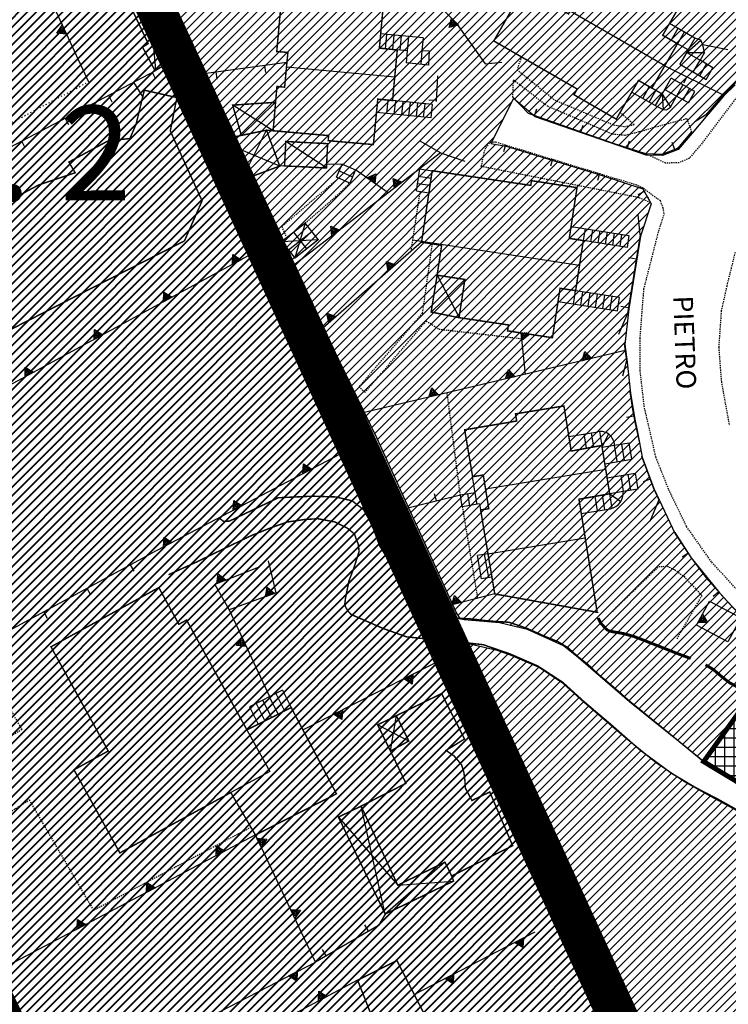
# Model space of a CAD drawing. Units: millimetres. Extents: x 1625 to 2273, y 1017 to 1623.
# Drawn here: x 1972 to 2044, y 1434 to 1534 of the extents above; entities that cross this region are included whole.
import ezdxf
from ezdxf.enums import TextEntityAlignment as Align

# ---------------------------------------------------------------- set-up
doc = ezdxf.new("R2010")
doc.units = ezdxf.units.MM
for name, pattern in [('DIVIDE', [1.25, 0.5, -0.25, 0, -0.25, 0, -0.25]), ('DOT', [0.25, 0, -0.25]), ('HIDDEN2', [0.1875, 0.125, -0.0625])]:
    doc.linetypes.add(name, pattern=pattern)
for name, color, linetype in [('--A-Servizio pubblico esistente', 141, 'Continuous'), ('A-DIVISIONE_unità abitative', 7, 'Continuous'), ('C_3b', 71, 'Continuous'), ('C_4b', 113, 'Continuous'), ('C_areaS2', 10, 'Continuous'), ('C_areaS4', 191, 'Continuous'), ('C_zona167', 23, 'Continuous'), ('C_zones', 7, 'Continuous'), ('CANCELLO', 7, 'Continuous'), ('CURVA_DIRETTRICE', 7, 'Continuous'), ('DIVIS_COLTU', 7, 'Continuous'), ('EDIFICI', 7, 'Continuous'), ('MARCIAPIEDI', 7, 'Continuous'), ('MURI_A_CALCE', 7, 'Continuous'), ('MURI_SOSTEGNO', 7, 'Continuous'), ('SCALE', 7, 'Continuous'), ('SENTIERI', 7, 'Continuous'), ('SERBATOI', 7, 'Continuous'), ('TETTOIE_CAPANNE', 7, 'Continuous'), ('TOPONOMAS', 7, 'Continuous')]:
    doc.layers.add(name, color=color, linetype=linetype)
doc.layers.add('C_zonaB4', color=141, linetype='Continuous', lineweight=40)
doc.styles.add('ARIAL', font='ARIAL', dxfattribs={"height": 0.2})
doc.styles.add('COPERTINA', font='arial.ttf')
pattern_1 = [(45, (-1768.62074, -4501.96476), (-0.449012806, 0.449012806), [])]
pattern_2 = [(0, (-1768.6207, -4501.9648), (0, 0.9525), []), (90, (-1768.6207, -4501.9648), (-0.9525, 1e-16), [])]

msp = doc.modelspace()

# ---------------------------------------------------------------- hatches: boundary and pattern name
at = {"layer": 'C_areaS2'}
h = msp.add_hatch(dxfattribs=at)
h.set_pattern_fill('NET', color=256, scale=0.3, style=0)
h.set_pattern_definition(pattern_2)
h.paths.add_polyline_path([(2064.339, 1516.589), (2066.559, 1513.569), (2068.699, 1511.519), (2071.159, 1510.529), (2074.509, 1510.749), (2076.818, 1512.857), (2077.619, 1515.549), (2078.809, 1517.489), (2080.654, 1517.021), (2080.799, 1518.379), (2080.949, 1519.939), (2081.279, 1521.489), (2081.722, 1524.252), (2080.179, 1524.909), (2076.839, 1525.994), (2069.484, 1526.763, 0.001351), (2069.344, 1526.757), (2061.79, 1525.276), (2056.383, 1522.601, 0.023401), (2054.415, 1521.187), (2050.532, 1517.384, 0.012354), (2049.741, 1516.378), (2048.718, 1514.999), (2051.729, 1514.149), (2053.989, 1513.799), (2055.729, 1514.149), (2057.889, 1515.189), (2061.099, 1517.119)], flags=17)
h.paths.add_polyline_path([(2088.619, 1514.149), (2089.177, 1513.892), (2091.605, 1519.941), (2085.104, 1522.814), (2081.722, 1524.252), (2081.279, 1521.489), (2080.949, 1519.939), (2080.799, 1518.379), (2080.654, 1517.021), (2082.599, 1516.529)], flags=17)
h.paths.add_polyline_path([(2089.177, 1513.892), (2088.619, 1514.149), (2082.599, 1516.529), (2078.809, 1517.489), (2077.619, 1515.549), (2076.839, 1512.929), (2076.819, 1512.859), (2074.509, 1510.749), (2071.159, 1510.529), (2068.699, 1511.519), (2066.559, 1513.569), (2064.339, 1516.589), (2061.099, 1517.119), (2057.889, 1515.189), (2055.729, 1514.149), (2053.989, 1513.799), (2051.729, 1514.149), (2048.718, 1514.999), (2047.631, 1513.532), (2047.433, 1513.202), (2046.89, 1512.15), (2077.999, 1498.389), (2078.67, 1498.179), (2079.399, 1498.849), (2079.618, 1497.882), (2082.402, 1497.012)])
h.paths.add_polyline_path([(2030.211, 1539.384), (2152.464, 1539.384), (2152.464, 1584.057), (2030.211, 1584.057)], flags=9)
at = {"layer": 'C_areaS4'}
h = msp.add_hatch(dxfattribs=at)
h.set_pattern_fill('NET', color=256, scale=0.3, style=0)
h.set_pattern_definition(pattern_2)
h.paths.add_polyline_path([(2062.729, 1455.279), (2065.685, 1463.104), (2065.6, 1464.367), (2064.59, 1465.13), (2064.589, 1465.129), (2058.019, 1466.589), (2056.179, 1467.379), (2055.549, 1466.469), (2049.27, 1469.687), (2049.246, 1469.607), (2041.139, 1458.269), (2048.649, 1453.749), (2058.929, 1448.309), (2059.474, 1448.359), (2060.614, 1448.774), (2061.449, 1450.679)])
at = {"layer": 'C_zona167', "linetype": 'Continuous', "ltscale": 20}
h = msp.add_hatch(dxfattribs=at)
h.set_pattern_fill('ANSI31', color=256, scale=0.2, style=0)
h.set_pattern_definition(pattern_1)
h.paths.add_polyline_path([(1973.945, 1561.675), (1986.206, 1564.047), (1988.616, 1564.347), (1993.916, 1564.877), (1997.006, 1565.177), (2000.296, 1565.797), (2003.186, 1567.567), (2012.556, 1568.947), (2017.106, 1569.467), (2021.926, 1570.072), (2027.826, 1570.697), (2029.241, 1570.662), (2032.146, 1570.497), (2036.656, 1570.452), (2040.726, 1569.717), (2047.981, 1567.837), (2054.626, 1565.177), (2056.406, 1564.387), (2059.816, 1562.512), (2062.166, 1561.107), (2066.856, 1557.727), (2069.466, 1555.277), (2073.686, 1550.882), (2074.936, 1549.447), (2076.321, 1547.542), (2077.67, 1544.921), (2077.826, 1543.087), (2077.081, 1541.482), (2076.496, 1540.357), (2075.266, 1538.997), (2073.756, 1538.517), (2071.196, 1538.227), (2068.236, 1537.857), (2066.376, 1537.517), (2064.736, 1537.397), (2062.896, 1537.017), (2061.756, 1536.877), (2060.236, 1536.467), (2056.916, 1535.407), (2054.596, 1534.478), (2052.366, 1533.117), (2048.466, 1530.517), (2046.146, 1528.717), (2044.336, 1526.987), (2043.166, 1525.867), (2041.396, 1523.787), (2039.966, 1522.107), (2038.546, 1520.427), (2036.956, 1519.817), (2035.306, 1519.877), (2024.006, 1523.747), (2021.806, 1525.627), (2019.506, 1521.057), (2021.056, 1520.777), (2025.846, 1519.327), (2030.626, 1517.867), (2034.946, 1516.447), (2035.806, 1514.907), (2034.736, 1511.647), (2033.536, 1504.247), (2033.126, 1500.617), (2033.356, 1498.847), (2033.706, 1495.697), (2034.096, 1493.227), (2034.441, 1491.572), (2034.886, 1489.177), (2036.076, 1485.997), (2038.256, 1481.407), (2039.876, 1478.957), (2042.736, 1475.407), (2044.626, 1473.372), (2045.656, 1472.287), (2046.216, 1471.827), (2047.836, 1470.497), (2049.246, 1469.607), (2041.139, 1458.269), (2039.097, 1459.944), (2036.916, 1461.657), (2033.596, 1464.347), (2028.416, 1468.807), (2026.896, 1470.027), (2023.226, 1471.687), (2020.376, 1472.367), (2016.786, 1472.677), (2016.428, 1472.741), (2015.998, 1473.458), (2007.918, 1491.14), (2003.415, 1500.402), (1999.255, 1509.196), (1996.004, 1515.982), (1994.617, 1518.802), (1992.896, 1522.386), (1990.063, 1528.249), (1985.808, 1536.995), (1980.878, 1547.529), (1977.776, 1553.913)])
h = msp.add_hatch(dxfattribs=at)
h.set_pattern_fill('ANSI31', color=256, scale=0.2, style=0)
h.set_pattern_definition(pattern_1)
h.paths.add_polyline_path([(2056.206, 1422.627), (2058.046, 1431.727), (2059.876, 1440.337), (2058.096, 1443.097), (2050.941, 1448.892), (2048.196, 1450.817), (2045.216, 1452.897), (2041.561, 1454.897), (2039.181, 1456.222), (2036.351, 1458.127), (2033.261, 1460.617), (2029.006, 1464.267), (2026.856, 1466.217), (2024.346, 1467.857), (2021.516, 1469.087), (2020.161, 1469.552), (2017.516, 1470.167), (2016.226, 1470.317), (2016.295, 1470.127), (2017.196, 1468.156), (2024.621, 1453.397), (2036.968, 1424.9), (2046.004, 1405.131), (2051.853, 1406.87), (2053.502, 1410.053)])
at = {"layer": 'C_zonaB4', "linetype": 'Continuous', "ltscale": 20}
h = msp.add_hatch(dxfattribs=at)
h.set_pattern_fill('ANSI31', color=256, scale=0.2, style=0)
h.set_pattern_definition(pattern_1)
h.paths.add_polyline_path([(1887.827, 1588.405), (1896.741, 1589.979), (1906.7, 1591.739), (1915.845, 1593.202), (1926.379, 1594.177), (1943.549, 1596.123), (1951.197, 1600.173), (1954.426, 1603.554), (1961.405, 1589.083), (1968.515, 1572.885), (1970.931, 1568.776), (1972.081, 1565.85), (1973.283, 1562.715), (1976.21, 1556.549), (1985.411, 1536.995), (1988.495, 1530.255), (1997.403, 1509.926), (2007.022, 1490.279), (2016.551, 1468.08), (2028.637, 1442.962), (2034.858, 1428.749), (2045.583, 1404.843), (2033.711, 1399.772), (1995.236, 1380.717), (1982.226, 1407.627), (1974.272, 1424.351), (1966.706, 1439.377), (1955.433, 1463.251), (1952.426, 1469.457), (1944.506, 1482.227), (1921.371, 1522.068), (1909.616, 1542.177), (1907.076, 1546.947), (1902.966, 1557.207), (1900.381, 1564.262), (1898.856, 1567.467), (1887.917, 1582.891)])

# ---------------------------------------------------------------- linework, layer by layer
at = {"layer": '--A-Servizio pubblico esistente', "const_width": 0.5}
msp.add_lwpolyline([(2049.189, 1469.729), (2049.729, 1471.209), (2056.179, 1467.379), (2058.019, 1466.589), (2064.589, 1465.129), (2064.59, 1465.13), (2065.6, 1464.367), (2065.685, 1463.104), (2062.729, 1455.279), (2061.449, 1450.679), (2060.614, 1448.774), (2059.474, 1448.359), (2058.929, 1448.309), (2048.649, 1453.749), (2041.139, 1458.269), (2049.246, 1469.607), (2049.729, 1471.209)], close=True, dxfattribs=at)
at = {"layer": 'A-DIVISIONE_unità abitative'}
for p, q in [((2037.199, 1528.949), (2027.576, 1534.498)), ((2009.74, 1527.777), (1998.74, 1528.809)), ((2028.519, 1508.644), (2011.546, 1511.215)), ((2031.189, 1487.924), (2018.977, 1485.924)), ((2019.219, 1479.389), (2029.104, 1480.981))]:
    msp.add_line(p, q, dxfattribs=at)
at = {"layer": 'A-DIVISIONE_unità abitative', "linetype": 'Continuous'}
msp.add_lwpolyline([(1994.719, 1461.489), (1997.049, 1457.269), (1993.079, 1455.129)], dxfattribs=at)
at = {"layer": 'C_3b'}
for points in [[(2049.246, 1469.607), (2041.139, 1458.269), (2041.139, 1458.269), (2041.139, 1458.269), (2041.139, 1458.269), (2041.139, 1458.269), (2041.139, 1458.269), (2039.097, 1459.944), (2039.097, 1459.944), (2039.097, 1459.944), (2039.097, 1459.944), (2039.097, 1459.944), (2039.097, 1459.944), (2039.097, 1459.944), (2039.097, 1459.944), (2036.916, 1461.657), (2033.596, 1464.347), (2028.416, 1468.807), (2026.896, 1470.027), (2023.226, 1471.687), (2020.376, 1472.367), (2016.786, 1472.677), (2016.428, 1472.741), (2015.998, 1473.458), (2007.918, 1491.14), (2003.415, 1500.402), (1999.255, 1509.196), (1996.004, 1515.982), (1994.617, 1518.802), (1992.896, 1522.386), (1990.063, 1528.249), (1985.808, 1536.995)], [(2044.336, 1526.987), (2043.166, 1525.867), (2041.396, 1523.787), (2039.966, 1522.107), (2038.546, 1520.427), (2036.956, 1519.817), (2035.306, 1519.877), (2024.006, 1523.747), (2021.806, 1525.627), (2019.506, 1521.057), (2021.056, 1520.777), (2025.846, 1519.327), (2030.626, 1517.867), (2034.946, 1516.447), (2035.806, 1514.907), (2034.736, 1511.647), (2033.536, 1504.247), (2033.126, 1500.617), (2033.356, 1498.847), (2033.706, 1495.697), (2034.096, 1493.227), (2034.441, 1491.572), (2034.886, 1489.177), (2036.076, 1485.997), (2038.256, 1481.407), (2039.876, 1478.957), (2042.736, 1475.407), (2044.626, 1473.372)]]:
    msp.add_lwpolyline(points, dxfattribs=at)
msp.add_lwpolyline([(2016.226, 1470.317), (2016.526, 1469.487), (2024.621, 1453.397), (2045.586, 1405.007), (2051.853, 1406.87), (2053.502, 1410.053), (2056.206, 1422.627), (2058.046, 1431.727), (2059.876, 1440.337), (2058.096, 1443.097), (2050.941, 1448.892), (2048.196, 1450.817), (2045.216, 1452.897), (2041.561, 1454.897), (2039.181, 1456.222), (2036.351, 1458.127), (2033.261, 1460.617), (2029.006, 1464.267), (2026.856, 1466.217), (2024.346, 1467.857), (2021.516, 1469.087), (2020.161, 1469.552), (2017.516, 1470.167), (2016.226, 1470.317)], close=True, dxfattribs=at)
at = {"layer": 'C_4b'}
msp.add_lwpolyline([(1970.931, 1568.776), (1972.081, 1565.85), (1973.283, 1562.715), (1973.283, 1562.715), (1976.21, 1556.549), (1985.411, 1536.995), (1988.495, 1530.255), (1997.403, 1509.926), (2007.022, 1490.279), (2016.551, 1468.08), (2028.637, 1442.962), (2034.858, 1428.749), (2044.496, 1404.707), (2033.711, 1399.772), (1995.236, 1380.717), (1982.226, 1407.627), (1974.272, 1424.351), (1966.706, 1439.377)], dxfattribs=at)
at = {"layer": 'C_zona167', "ltscale": 20, "const_width": 2, "flags": 128}
msp.add_lwpolyline([(2263.499, 1553.025), (2233.77, 1544.757), (2229.318, 1521.394), (2159.596, 1510.267), (2141.666, 1445.177), (2143.926, 1434.917), (2065.676, 1412.307), (2046.262, 1404.567), (2007.36, 1489.676), (1955.096, 1602.695), (1957.422, 1605.698)], dxfattribs=at)
at = {"layer": 'C_zonaB4', "ltscale": 20, "const_width": 3, "flags": 128}
msp.add_lwpolyline([(2018.201, 1621.951), (2017.493, 1620.119), (2014.248, 1616.724), (2012.587, 1615.442), (1965.503, 1615.655), (1956.359, 1612.794), (1953.72, 1602.925), (2044.439, 1404.829), (2045.529, 1405.129), (1995.179, 1380.839), (1974.519, 1423.869), (1952.369, 1469.579), (1906.949, 1546.929), (1898.799, 1567.589), (1888.219, 1583.109), (1888.219, 1583.109), (1879.844, 1587.179), (1873.579, 1590.209), (1850.109, 1612.119), (1839.356, 1621.951)], dxfattribs=at)
at = {"layer": 'C_zonaB4', "linetype": 'Continuous', "ltscale": 20}
msp.add_lwpolyline([(1970.931, 1568.776), (1972.081, 1565.85), (1973.283, 1562.715), (1973.283, 1562.715), (1976.21, 1556.549), (1985.411, 1536.995), (1988.495, 1530.255), (1997.403, 1509.926), (2007.022, 1490.279), (2016.551, 1468.08), (2028.637, 1442.962), (2034.858, 1428.749), (2045.583, 1404.843), (2033.711, 1399.772), (1995.236, 1380.717), (1982.226, 1407.627), (1974.272, 1424.351), (1966.706, 1439.377)], dxfattribs=at)
at = {"layer": 'CANCELLO', "color": 250, "linetype": 'Continuous'}
for p, q in [((2018.949, 1529.139), (2020.629, 1529.299)), ((2041.339, 1523.909), (2040.259, 1523.229)), ((2014.409, 1520.099), (2012.309, 1521.269)), ((2014.409, 1520.099), (2016.859, 1519.249)), ((2034.679, 1511.769), (2034.489, 1513.849)), ((2033.389, 1503.779), (2032.469, 1501.639)), ((2033.299, 1498.969), (2032.899, 1497.429)), ((2036.589, 1484.849), (2035.679, 1482.659))]:
    msp.add_line(p, q, dxfattribs=at)
at = {"layer": 'CURVA_DIRETTRICE', "linetype": 'Continuous', "const_width": 0.3}
for points in [[(2030.329, 1473.379), (2030.319, 1473.439)], [(2031.449, 1471.559), (2031.199, 1471.769), (2030.679, 1472.339), (2030.439, 1472.819), (2030.429, 1472.869)], [(2031.449, 1471.559), (2031.919, 1471.459), (2032.969, 1471.279), (2033.989, 1470.999), (2034.969, 1470.629), (2038.749, 1469.139), (2039.829, 1468.749)], [(2041.329, 1468.099), (2042.139, 1467.619), (2042.929, 1466.939), (2043.759, 1466.289), (2044.659, 1465.799), (2045.689, 1465.549), (2046.669, 1465.179), (2047.669, 1464.869), (2048.679, 1464.749), (2049.749, 1464.639), (2051.039, 1464.479), (2052.099, 1464.299), (2053.099, 1464.179), (2053.109, 1464.179)], [(2027.779, 1447.119), (2027.009, 1446.149), (2026.329, 1444.229), (2026.299, 1443.189), (2026.609, 1442.219), (2027.089, 1441.319), (2027.549, 1440.389), (2028.359, 1439.749), (2029.089, 1439.019), (2029.789, 1438.189), (2030.639, 1437.119), (2031.189, 1436.339)], [(2031.349, 1436.089), (2031.789, 1435.319), (2032.289, 1434.349), (2032.739, 1433.389), (2033.109, 1432.389), (2033.409, 1431.409), (2033.759, 1430.379), (2034.059, 1429.399), (2034.429, 1428.399), (2034.759, 1427.409), (2036.109, 1423.709), (2036.509, 1422.689), (2036.919, 1421.709), (2037.349, 1420.769), (2037.849, 1419.819), (2038.379, 1418.949), (2038.979, 1417.889), (2039.549, 1417.029), (2040.169, 1416.199), (2040.469, 1415.949)]]:
    msp.add_lwpolyline(points, dxfattribs=at)
at = {"layer": 'DIVIS_COLTU', "linetype": 'DOT'}
msp.add_lwpolyline([(1960.569, 1518.209), (1960.979, 1517.959), (1978.599, 1527.299)], dxfattribs=at)
at = {"layer": 'EDIFICI', "linetype": 'Continuous', "const_width": 0.15}
for points in [[(2019.809, 1531.459), (2022.879, 1536.809), (2027.409, 1534.209), (2028.349, 1535.839), (2027.519, 1536.319), (2029.879, 1540.389), (2034.539, 1537.689), (2034.969, 1538.429), (2039.239, 1535.939), (2036.979, 1532.039), (2038.479, 1531.179), (2035.879, 1526.669), (2034.519, 1527.449), (2032.259, 1523.519), (2027.959, 1525.999), (2028.289, 1526.579), (2019.809, 1531.459)], [(2007.569, 1520.939), (2002.979, 1521.329), (2003.019, 1521.849), (1997.379, 1522.339), (1997.769, 1526.839), (1998.549, 1526.769), (1998.879, 1530.289), (1997.749, 1530.389), (1998.169, 1535.089), (2003.559, 1534.609), (2003.659, 1535.679), (2008.589, 1535.229), (2008.179, 1530.729), (2009.999, 1530.549), (2009.519, 1525.409), (2008.019, 1525.549), (2007.569, 1520.939)], [(1958.589, 1507.479), (1960.839, 1510.919), (1963.999, 1512.479), (1965.289, 1512.209), (1967.429, 1513.539), (1973.549, 1516.839), (1977.259, 1518.069), (1976.619, 1519.159), (1980.619, 1521.319), (1982.819, 1521.549), (1983.449, 1522.999), (1984.289, 1526.459), (1987.599, 1525.709), (1986.929, 1522.319), (1990.159, 1515.219), (1988.369, 1511.159), (1967.629, 1500.589), (1966.619, 1503.189), (1963.379, 1501.869), (1960.049, 1502.639), (1958.589, 1507.479)], [(2016.279, 1503.359), (2016.869, 1507.239), (2014.049, 1507.669), (2014.509, 1510.709), (2012.469, 1511.019), (2013.549, 1518.279), (2023.569, 1516.789), (2023.639, 1517.269), (2028.269, 1516.559), (2027.479, 1511.409), (2028.909, 1511.189), (2028.129, 1506.099), (2026.549, 1506.339), (2025.769, 1501.319), (2021.209, 1502.019), (2021.299, 1502.619), (2016.279, 1503.359)], [(2016.849, 1491.969), (2022.139, 1492.859), (2022.019, 1493.589), (2026.939, 1494.389), (2027.679, 1489.809), (2030.789, 1490.379), (2031.589, 1485.469), (2028.469, 1484.919), (2030.319, 1473.439), (2019.909, 1475.299), (2018.469, 1483.829), (2019.299, 1483.959), (2018.739, 1487.379), (2017.659, 1487.199), (2016.849, 1491.969)], [(1993.079, 1455.129), (1995.579, 1450.819), (2003.819, 1454.999), (1999.219, 1463.759), (1994.719, 1461.489), (1988.579, 1472.649), (1987.799, 1472.219), (1985.759, 1475.949), (1974.799, 1469.929), (1980.619, 1459.349), (1977.139, 1457.439), (1981.799, 1448.999), (1993.079, 1455.129)], [(2006.319, 1453.749), (2010.879, 1456.059), (2009.309, 1459.349), (2011.169, 1460.359), (2009.909, 1462.939), (2014.499, 1465.179), (2016.839, 1460.569), (2014.959, 1459.409), (2015.769, 1458.849), (2016.539, 1457.949), (2016.769, 1457.179), (2016.879, 1456.289), (2016.919, 1455.589), (2017.589, 1454.319), (2019.399, 1455.189), (2021.729, 1449.729), (2015.529, 1446.659), (2014.849, 1448.059), (2010.049, 1445.719), (2006.319, 1453.749)], [(2007.899, 1431.149), (2005.969, 1436.069), (2009.959, 1438.069), (2014.109, 1429.949), (2009.729, 1427.529), (2011.989, 1423.069), (2013.819, 1423.999), (2016.619, 1418.469), (1999.629, 1409.879), (1994.549, 1419.939), (1996.499, 1420.929), (1994.709, 1424.459), (2007.899, 1431.149)]]:
    msp.add_lwpolyline(points, close=True, dxfattribs=at)
at = {"layer": 'MARCIAPIEDI', "linetype": 'HIDDEN2'}
for p, q in [((2012.299, 1516.189), (2011.399, 1510.249)), ((2016.409, 1485.339), (2015.069, 1495.729)), ((2016.609, 1484.139), (2018.159, 1474.839))]:
    msp.add_line(p, q, dxfattribs=at)
for points in [[(2076.839, 1538.869), (2076.289, 1538.299), (2075.039, 1537.489), (2073.289, 1537.069), (2070.859, 1536.749), (2067.969, 1536.589), (2065.319, 1536.209), (2060.909, 1535.269), (2058.289, 1534.379), (2055.569, 1533.349), (2052.579, 1531.619), (2050.519, 1530.439), (2048.989, 1529.279), (2046.479, 1527.419), (2044.499, 1525.719), (2042.859, 1523.579), (2040.989, 1521.089), (2039.689, 1519.549), (2038.639, 1519.089), (2037.269, 1519.049), (2035.249, 1519.999)], [(2022.629, 1529.839), (2022.169, 1528.549), (2025.999, 1525.459), (2031.989, 1522.929), (2033.079, 1522.759), (2034.089, 1522.969), (2032.649, 1524.199)], [(2021.749, 1525.749), (2021.809, 1527.519), (2025.259, 1524.859), (2031.869, 1522.019), (2033.169, 1521.899), (2034.599, 1522.249), (2036.019, 1522.669), (2039.429, 1523.589), (2039.909, 1522.229)], [(2018.909, 1520.459), (2019.449, 1521.179), (2019.999, 1521.209), (2034.259, 1516.869), (2034.889, 1516.569), (2035.749, 1515.029)], [(2035.749, 1515.029), (2034.539, 1515.549), (2018.539, 1518.709), (2018.909, 1520.459)], [(2004.059, 1517.529), (1998.259, 1512.599), (1998.739, 1511.479)], [(2000.629, 1512.959), (2003.739, 1515.639), (2005.179, 1517.029)], [(2056.179, 1467.379), (2053.629, 1468.729), (2049.729, 1471.209), (2045.859, 1474.279), (2041.939, 1478.549), (2039.409, 1482.139), (2037.579, 1485.929), (2036.279, 1489.219), (2035.109, 1494.319), (2034.689, 1497.979), (2034.679, 1501.239), (2035.069, 1506.259), (2036.519, 1511.939), (2037.119, 1513.909), (2037.039, 1514.479), (2036.749, 1515.209), (2034.889, 1516.569)], [(2013.539, 1510.859), (2012.539, 1503.799), (2006.109, 1496.339), (2006.699, 1495.759), (2012.949, 1503.029), (2014.249, 1502.189), (2022.669, 1501.229)], [(2044.329, 1509.979), (2043.489, 1506.569), (2042.929, 1504.039), (2042.669, 1500.339), (2042.939, 1496.849), (2043.749, 1492.409)], [(2031.719, 1473.389), (2036.569, 1478.079), (2037.439, 1478.119), (2038.219, 1477.749), (2039.159, 1477.069), (2040.949, 1475.139), (2038.389, 1470.719)], [(1955.669, 1460.239), (1961.589, 1463.639), (1961.299, 1464.409), (1967.159, 1467.729), (1967.769, 1466.609), (1968.649, 1467.089), (1971.839, 1461.519), (1969.449, 1460.049), (1970.509, 1458.039), (1966.269, 1455.709)], [(1968.339, 1451.749), (1972.589, 1454.379), (1979.109, 1443.179), (1995.129, 1451.619)]]:
    msp.add_lwpolyline(points, dxfattribs=at)
at = {"layer": 'MURI_A_CALCE', "linetype": 'Continuous'}
for p, q in [((1991.789, 1521.369), (1988.179, 1530.139)), ((1989.069, 1527.979), (1998.789, 1529.289)), ((1996.499, 1528.979), (1996.599, 1528.239)), ((2037.199, 1528.949), (2043.109, 1525.989)), ((1934.179, 1501.529), (1985.379, 1528.439)), ((1985.079, 1528.279), (1985.429, 1527.619)), ((1988.939, 1528.309), (1989.629, 1528.589)), ((1991.549, 1528.309), (1991.649, 1527.569)), ((2014.079, 1527.909), (2013.939, 1525.299)), ((2039.439, 1527.829), (2039.099, 1527.159)), ((1980.649, 1525.959), (1980.999, 1525.289)), ((2013.949, 1525.409), (2013.199, 1525.449)), ((1990.839, 1523.679), (1991.529, 1523.969)), ((2023.949, 1523.869), (2024.199, 1524.579)), ((1976.229, 1523.629), (1976.579, 1522.969)), ((2028.659, 1522.199), (2028.909, 1522.909)), ((1971.799, 1521.299), (1972.149, 1520.639)), ((2033.389, 1520.589), (2033.619, 1521.299)), ((2038.209, 1520.439), (2037.939, 1521.139)), ((2020.999, 1520.899), (2020.789, 1520.189)), ((2025.789, 1519.449), (2025.569, 1518.729)), ((2030.569, 1517.989), (2030.349, 1517.279)), ((2035.109, 1516.179), (2034.449, 1515.819)), ((2034.679, 1511.769), (2033.389, 1503.779)), ((2034.279, 1509.299), (2033.539, 1509.419)), ((2033.479, 1504.369), (2032.739, 1504.489)), ((2033.069, 1500.739), (2033.299, 1498.969)), ((2034.039, 1493.349), (2033.299, 1493.209)), ((2035.689, 1486.949), (2034.989, 1486.679)), ((2016.409, 1485.339), (2009.969, 1483.749)), ((2013.979, 1484.739), (2013.799, 1485.469)), ((1954.279, 1462.779), (1984.899, 1479.369)), ((2039.579, 1479.439), (2038.949, 1479.029)), ((1982.859, 1478.259), (1983.209, 1477.599)), ((1978.459, 1475.879), (1978.819, 1475.219)), ((2042.679, 1475.529), (2042.119, 1475.029)), ((1974.059, 1473.499), (1974.419, 1472.839)), ((2007.089, 1441.049), (2006.709, 1441.699)), ((2002.759, 1438.539), (2002.389, 1439.189))]:
    msp.add_line(p, q, dxfattribs=at)
for points in [[(2046.089, 1528.839), (2043.109, 1525.989), (2041.339, 1523.909)], [(2039.909, 1522.229), (2038.489, 1520.549), (2036.899, 1519.939), (2035.249, 1519.999), (2031.859, 1521.069), (2023.329, 1524.089), (2021.749, 1525.749)], [(2033.649, 1495.819), (2033.939, 1493.839), (2034.179, 1492.619), (2034.589, 1490.769)], [(2034.829, 1489.299), (2035.519, 1487.389), (2036.019, 1486.119), (2036.589, 1484.849)], [(2038.199, 1481.529), (2039.819, 1479.079), (2041.359, 1476.979), (2043.539, 1474.579), (2045.599, 1472.409), (2047.779, 1470.619), (2049.189, 1469.729), (2055.549, 1466.469), (2054.499, 1464.349)], [(2008.769, 1442.789), (2008.099, 1441.639), (2001.689, 1437.919)]]:
    msp.add_lwpolyline(points, dxfattribs=at)
at = {"layer": 'MURI_SOSTEGNO', "linetype": 'Continuous'}
for p, q in [((2043.599, 1530.549), (2041.069, 1531.059)), ((1983.199, 1527.289), (1984.119, 1525.739)), ((2014.409, 1520.099), (1998.599, 1508.019)), ((2004.399, 1518.959), (2002.819, 1518.909)), ((1998.539, 1518.769), (1998.049, 1518.749)), ((2009.069, 1516.029), (2005.759, 1518.359)), ((2012.469, 1511.019), (2001.649, 1501.619)), ((2023.029, 1497.599), (2022.609, 1501.809)), ((2033.169, 1500.009), (2005.529, 1493.469)), ((1995.579, 1450.819), (1968.219, 1436.389)), ((2011.719, 1434.619), (2024.029, 1440.999)), ((2005.969, 1436.069), (1986.639, 1425.819))]:
    msp.add_line(p, q, dxfattribs=at)
for points in [[(1977.619, 1547.459), (1970.959, 1543.909), (1978.599, 1527.299)], [(2007.429, 1541.959), (2015.929, 1533.379), (2018.949, 1529.139)], [(1994.169, 1517.309), (2006.779, 1490.849), (1984.899, 1479.369)], [(1997.219, 1510.909), (1944.279, 1482.259), (1952.399, 1467.229)], [(2023.069, 1501.849), (2023.489, 1501.669), (2022.679, 1501.079), (2022.609, 1501.809)], [(2022.879, 1501.839), (2023.289, 1501.649), (2022.769, 1501.259), (2022.709, 1501.819)], [(2005.489, 1493.639), (2005.719, 1494.399), (2006.409, 1493.679), (2005.529, 1493.469)], [(2019.909, 1475.299), (2014.389, 1473.879), (2006.779, 1490.849)], [(1995.849, 1477.999), (1991.439, 1476.269), (1992.919, 1473.679)], [(1996.859, 1478.659), (1997.669, 1475.409), (1992.919, 1473.679), (1997.019, 1464.879)], [(2041.729, 1474.559), (2044.909, 1472.869), (2043.609, 1470.429), (2040.429, 1472.119), (2041.729, 1474.559)], [(2000.409, 1461.499), (2016.469, 1469.609), (2027.779, 1447.119)], [(1974.519, 1423.869), (2001.689, 1437.919), (1995.579, 1450.819)]]:
    msp.add_lwpolyline(points, dxfattribs=at)
for points in [[(1975.949, 1533.049), (1976.369, 1532.139), (1975.379, 1532.239)], [(2015.519, 1533.789), (2016.229, 1533.079), (2015.259, 1532.829)], [(2015.569, 1533.599), (2016.039, 1533.129), (2015.409, 1532.969)], [(2015.629, 1533.399), (2015.839, 1533.189), (2015.549, 1533.109)], [(1975.939, 1532.849), (1976.209, 1532.249), (1975.559, 1532.319)], [(1975.919, 1532.649), (1976.039, 1532.379), (1975.749, 1532.399)], [(2007.719, 1516.979), (2006.909, 1517.549), (2007.809, 1517.969)], [(2007.639, 1517.159), (2007.099, 1517.539), (2007.689, 1517.809)], [(2007.549, 1517.339), (2007.309, 1517.519), (2007.579, 1517.639)], [(2010.509, 1517.119), (2009.709, 1516.509), (2009.589, 1517.499)], [(2010.309, 1517.089), (2009.789, 1516.689), (2009.709, 1517.339)], [(2010.109, 1517.059), (2009.869, 1516.879), (2009.829, 1517.179)], [(1995.679, 1514.149), (1996.109, 1513.249), (1995.109, 1513.329)], [(1995.659, 1513.949), (1995.939, 1513.359), (1995.299, 1513.419)], [(1995.649, 1513.749), (1995.769, 1513.479), (1995.479, 1513.499)], [(2004.149, 1512.259), (2003.349, 1511.649), (2003.229, 1512.639)], [(2003.949, 1512.239), (2003.429, 1511.839), (2003.349, 1512.479)], [(2003.749, 1512.209), (2003.509, 1512.019), (2003.469, 1512.319)], [(1994.139, 1509.239), (1993.259, 1508.769), (1993.289, 1509.759)], [(1993.939, 1509.249), (1993.359, 1508.939), (1993.389, 1509.589)], [(1993.739, 1509.249), (1993.479, 1509.109), (1993.479, 1509.409)], [(2009.829, 1508.719), (2009.069, 1508.069), (2008.889, 1509.049)], [(2009.629, 1508.689), (2009.139, 1508.259), (2009.019, 1508.889)], [(2009.429, 1508.649), (2009.209, 1508.449), (2009.149, 1508.739)], [(1999.119, 1506.929), (1999.549, 1506.029), (1998.559, 1506.109)], [(1987.109, 1505.439), (1986.229, 1504.959), (1986.259, 1505.949)], [(1999.099, 1506.729), (1999.379, 1506.139), (1998.739, 1506.189)], [(1999.089, 1506.529), (1999.219, 1506.259), (1998.919, 1506.279)], [(1986.909, 1505.439), (1986.329, 1505.129), (1986.349, 1505.779)], [(1986.699, 1505.449), (1986.439, 1505.299), (1986.449, 1505.599)], [(2003.789, 1503.479), (2003.029, 1502.819), (2002.849, 1503.799)], [(2003.589, 1503.439), (2003.099, 1503.009), (2002.979, 1503.649)], [(2003.389, 1503.399), (2003.169, 1503.199), (2003.109, 1503.499)], [(1980.069, 1501.629), (1979.189, 1501.149), (1979.219, 1502.149)], [(1979.869, 1501.639), (1979.289, 1501.319), (1979.319, 1501.969)], [(1979.669, 1501.639), (1979.399, 1501.499), (1979.409, 1501.799)], [(2022.849, 1501.449), (2022.819, 1501.749), (2023.089, 1501.629)], [(2029.759, 1499.199), (2028.789, 1498.969), (2029.079, 1499.929)], [(2002.559, 1499.709), (2002.989, 1498.799), (2001.999, 1498.889)], [(2002.539, 1499.509), (2002.829, 1498.909), (2002.179, 1498.969)], [(2002.529, 1499.299), (2002.659, 1499.029), (2002.359, 1499.059)], [(2029.579, 1499.259), (2028.929, 1499.109), (2029.129, 1499.729)], [(2029.379, 1499.319), (2029.089, 1499.249), (2029.169, 1499.539)], [(1973.029, 1497.819), (1972.159, 1497.349), (1972.189, 1498.339)], [(1972.839, 1497.829), (1972.259, 1497.509), (1972.279, 1498.159)], [(1972.629, 1497.829), (1972.369, 1497.689), (1972.379, 1497.989)], [(2021.979, 1497.359), (2021.009, 1497.129), (2021.289, 1498.079)], [(2021.789, 1497.419), (2021.149, 1497.269), (2021.339, 1497.889)], [(2021.589, 1497.479), (2021.299, 1497.409), (2021.389, 1497.689)], [(2014.189, 1495.519), (2013.219, 1495.289), (2013.509, 1496.239)], [(2014.009, 1495.579), (2013.359, 1495.429), (2013.559, 1496.049)], [(2013.809, 1495.629), (2013.519, 1495.559), (2013.599, 1495.849)], [(2006.219, 1493.739), (2005.579, 1493.579), (2005.769, 1494.209)], [(2006.019, 1493.789), (2005.729, 1493.719), (2005.819, 1494.009)], [(2005.999, 1492.479), (2006.429, 1491.579), (2005.439, 1491.659)], [(2005.979, 1492.289), (2006.269, 1491.689), (2005.619, 1491.749)], [(2005.969, 1492.079), (2006.099, 1491.809), (2005.799, 1491.839)], [(2001.299, 1487.969), (2000.409, 1487.509), (2000.459, 1488.499)], [(2001.099, 1487.979), (2000.519, 1487.679), (2000.549, 1488.329)], [(2000.899, 1487.989), (2000.629, 1487.849), (2000.639, 1488.149)], [(2008.739, 1486.469), (2008.329, 1487.379), (2009.319, 1487.279)], [(2008.759, 1486.669), (2008.489, 1487.269), (2009.139, 1487.199)], [(2008.779, 1486.869), (2008.659, 1487.149), (2008.959, 1487.119)], [(1994.219, 1484.259), (1993.329, 1483.789), (1993.369, 1484.789)], [(1994.019, 1484.269), (1993.429, 1483.959), (1993.469, 1484.609)], [(1993.809, 1484.269), (1993.549, 1484.129), (1993.559, 1484.429)], [(1987.129, 1480.539), (1986.249, 1480.079), (1986.289, 1481.069)], [(1986.929, 1480.549), (1986.349, 1480.239), (1986.379, 1480.889)], [(1986.729, 1480.559), (1986.459, 1480.419), (1986.469, 1480.719)], [(2012.019, 1479.169), (2011.609, 1480.079), (2012.599, 1479.979)], [(2012.039, 1479.369), (2011.769, 1479.969), (2012.409, 1479.899)], [(2012.059, 1479.569), (2011.929, 1479.849), (2012.229, 1479.819)], [(1992.589, 1476.719), (1991.659, 1476.359), (1991.809, 1477.339)], [(1992.399, 1476.749), (1991.779, 1476.509), (1991.889, 1477.149)], [(1992.189, 1476.779), (1991.909, 1476.669), (1991.959, 1476.969)], [(1997.529, 1475.359), (1996.589, 1475.019), (1996.759, 1475.999)], [(1997.329, 1475.389), (1996.709, 1475.169), (1996.829, 1475.809)], [(1997.129, 1475.429), (1996.849, 1475.319), (1996.899, 1475.619)], [(2016.519, 1474.429), (2015.549, 1474.179), (2015.819, 1475.139)], [(2016.329, 1474.479), (2015.689, 1474.319), (2015.869, 1474.939)], [(2016.129, 1474.529), (2015.839, 1474.459), (2015.919, 1474.749)], [(2040.549, 1472.349), (2041.019, 1473.239), (2041.549, 1472.389)], [(2040.719, 1472.459), (2041.029, 1473.039), (2041.369, 1472.489)], [(2040.899, 1472.569), (2041.039, 1472.829), (2041.199, 1472.579)], [(1994.229, 1470.869), (1994.649, 1469.969), (1993.659, 1470.059)], [(1994.209, 1470.679), (1994.489, 1470.079), (1993.839, 1470.139)], [(1994.189, 1470.469), (1994.319, 1470.199), (1994.019, 1470.229)], [(2017.149, 1468.259), (2017.599, 1467.369), (2016.599, 1467.429)], [(2017.129, 1468.069), (2017.429, 1467.479), (2016.779, 1467.519)], [(2010.679, 1466.679), (2011.569, 1467.129), (2011.509, 1466.139)], [(2010.869, 1466.669), (2011.459, 1466.969), (2011.419, 1466.319)], [(2017.129, 1467.859), (2017.259, 1467.589), (2016.959, 1467.609)], [(2011.079, 1466.659), (2011.349, 1466.799), (2011.329, 1466.499)], [(2003.529, 1463.079), (2004.429, 1463.529), (2004.369, 1462.539)], [(2003.729, 1463.069), (2004.319, 1463.359), (2004.279, 1462.709)], [(2003.939, 1463.059), (2004.199, 1463.189), (2004.189, 1462.889)], [(2020.739, 1461.119), (2021.189, 1460.219), (2020.199, 1460.279)], [(2020.729, 1460.919), (2021.029, 1460.329), (2020.379, 1460.369)], [(2020.719, 1460.709), (2020.859, 1460.439), (2020.559, 1460.459)], [(2024.339, 1453.969), (2024.789, 1453.069), (2023.789, 1453.139)], [(2024.319, 1453.769), (2024.619, 1453.179), (2023.969, 1453.219)], [(2024.309, 1453.569), (2024.449, 1453.299), (2024.149, 1453.309)], [(1996.159, 1449.589), (1995.729, 1450.489), (1996.729, 1450.409)], [(1996.179, 1449.789), (1995.899, 1450.379), (1996.549, 1450.319)], [(1996.189, 1449.989), (1996.069, 1450.259), (1996.359, 1450.239)], [(1992.479, 1449.189), (1991.599, 1448.719), (1991.639, 1449.709)], [(1992.289, 1449.199), (1991.699, 1448.889), (1991.729, 1449.539)], [(1992.079, 1449.199), (1991.819, 1449.059), (1991.829, 1449.359)], [(1985.409, 1445.459), (1984.519, 1444.989), (1984.559, 1445.979)], [(1985.209, 1445.459), (1984.629, 1445.159), (1984.659, 1445.809)], [(1985.009, 1445.469), (1984.739, 1445.329), (1984.749, 1445.629)], [(1999.589, 1442.359), (1999.159, 1443.259), (2000.149, 1443.179)], [(1999.599, 1442.559), (1999.319, 1443.149), (1999.969, 1443.089)], [(1999.619, 1442.759), (1999.489, 1443.029), (1999.789, 1443.009)], [(1978.329, 1441.719), (1977.449, 1441.259), (1977.489, 1442.249)], [(1978.129, 1441.729), (1977.549, 1441.419), (1977.579, 1442.069)], [(1977.929, 1441.739), (1977.659, 1441.599), (1977.679, 1441.899)], [(2021.929, 1439.909), (2022.819, 1440.369), (2022.769, 1439.379)], [(2022.129, 1439.899), (2022.709, 1440.199), (2022.679, 1439.559)], [(2022.329, 1439.899), (2022.599, 1440.029), (2022.589, 1439.729)], [(1998.949, 1436.499), (1999.839, 1436.959), (1999.789, 1435.969)], [(1999.139, 1436.489), (1999.729, 1436.789), (1999.689, 1436.149)], [(1999.349, 1436.479), (1999.619, 1436.619), (1999.599, 1436.319)], [(2014.829, 1436.229), (2015.719, 1436.689), (2015.669, 1435.699)], [(2015.019, 1436.219), (2015.609, 1436.519), (2015.579, 1435.869)], [(2015.229, 1436.209), (2015.499, 1436.349), (2015.479, 1436.049)], [(2002.879, 1434.429), (2001.989, 1433.959), (2002.029, 1434.959)], [(2002.679, 1434.439), (2002.099, 1434.129), (2002.129, 1434.779)], [(2002.469, 1434.439), (2002.209, 1434.299), (2002.219, 1434.599)]]:
    msp.add_lwpolyline(points, close=True, dxfattribs=at)
msp.add_point((2009.959, 1438.069), dxfattribs=at)
at = {"layer": 'SCALE', "linetype": 'Continuous'}
for p, q in [((2012.619, 1531.789), (2008.309, 1532.179)), ((2008.889, 1532.119), (2008.759, 1530.659)), ((2009.639, 1532.049), (2009.509, 1530.589)), ((2010.379, 1531.989), (2010.249, 1530.529)), ((2038.509, 1532.729), (2037.829, 1531.549)), ((2039.159, 1532.359), (2038.479, 1531.179)), ((2011.129, 1531.919), (2010.999, 1530.459)), ((2012.619, 1531.789), (2012.499, 1530.499)), ((2039.569, 1530.549), (2038.479, 1531.179)), ((2039.419, 1530.289), (2040.859, 1531.529)), ((2040.249, 1531.739), (2039.569, 1530.549)), ((2010.999, 1530.459), (2009.999, 1530.549)), ((2010.999, 1530.459), (2010.889, 1529.229)), ((2012.499, 1530.499), (2012.409, 1529.069)), ((2012.499, 1530.499), (2013.249, 1530.439)), ((2013.249, 1530.439), (2013.159, 1528.989)), ((2039.569, 1530.549), (2038.729, 1529.089)), ((2039.419, 1530.289), (2041.239, 1530.279)), ((2039.419, 1530.289), (2040.789, 1529.499)), ((2041.239, 1530.279), (2040.789, 1529.499)), ((2013.159, 1528.989), (2010.889, 1529.229)), ((2038.729, 1529.089), (2041.389, 1527.549)), ((2040.089, 1528.299), (2040.789, 1529.499)), ((2040.739, 1527.919), (2041.439, 1529.119)), ((2042.089, 1528.739), (2040.789, 1529.499)), ((2041.389, 1527.549), (2042.089, 1528.739)), ((2036.919, 1526.069), (2037.849, 1527.689)), ((2040.249, 1526.309), (2037.849, 1527.689)), ((2039.039, 1526.999), (2038.379, 1525.849)), ((2034.949, 1525.619), (2035.609, 1526.799)), ((2035.609, 1525.259), (2036.269, 1526.439)), ((2036.919, 1526.069), (2035.879, 1526.669)), ((2036.259, 1524.889), (2036.919, 1526.069)), ((2036.919, 1526.069), (2037.019, 1524.499)), ((2036.919, 1526.069), (2037.759, 1524.729)), ((2037.189, 1526.529), (2038.379, 1525.849)), ((2039.689, 1526.629), (2039.029, 1525.479)), ((2039.589, 1525.159), (2040.249, 1526.309)), ((2008.949, 1524.099), (2009.089, 1525.469)), ((2013.569, 1525.009), (2009.519, 1525.409)), ((2009.699, 1524.019), (2009.839, 1525.389)), ((2010.449, 1523.939), (2010.589, 1525.309)), ((2011.189, 1523.869), (2011.329, 1525.239)), ((2011.939, 1523.789), (2012.079, 1525.159)), ((2012.679, 1523.719), (2012.819, 1525.089)), ((2013.429, 1523.639), (2013.569, 1525.009)), ((2039.589, 1525.159), (2038.379, 1525.849)), ((2013.429, 1523.639), (2007.879, 1524.179)), ((2003.819, 1517.629), (2004.399, 1518.959)), ((2004.399, 1518.959), (2005.759, 1518.359)), ((2004.099, 1518.269), (2005.459, 1517.669)), ((2005.759, 1518.359), (2005.179, 1517.029)), ((2011.949, 1516.239), (2012.279, 1518.469)), ((2012.279, 1518.469), (2013.549, 1518.279)), ((2005.179, 1517.029), (2003.819, 1517.629)), ((2012.059, 1516.989), (2013.329, 1516.799)), ((2012.169, 1517.729), (2013.439, 1517.539)), ((2011.949, 1516.239), (2013.219, 1516.049)), ((2027.669, 1512.619), (2033.549, 1511.709)), ((2029.099, 1512.399), (2028.909, 1511.189)), ((2029.839, 1512.279), (2029.649, 1511.069)), ((2030.579, 1512.169), (2030.389, 1510.959)), ((2031.319, 1512.049), (2031.129, 1510.839)), ((2032.059, 1511.929), (2031.869, 1510.719)), ((2033.359, 1510.499), (2028.909, 1511.189)), ((2032.799, 1511.819), (2032.609, 1510.609)), ((2033.549, 1511.709), (2033.359, 1510.499)), ((2027.919, 1504.739), (2028.129, 1506.099)), ((2032.599, 1505.419), (2028.129, 1506.099)), ((2028.659, 1504.629), (2028.869, 1505.989)), ((2026.339, 1504.989), (2032.389, 1504.049)), ((2029.399, 1504.509), (2029.609, 1505.869)), ((2030.139, 1504.399), (2030.349, 1505.759)), ((2030.879, 1504.279), (2031.089, 1505.639)), ((2031.629, 1504.169), (2031.839, 1505.529)), ((2032.389, 1504.049), (2032.599, 1505.419)), ((2027.439, 1491.299), (2030.389, 1491.779)), ((2028.959, 1491.549), (2029.199, 1490.089)), ((2029.699, 1491.669), (2029.939, 1490.219)), ((2030.559, 1491.809), (2030.789, 1490.379)), ((2030.819, 1490.189), (2031.479, 1491.529)), ((2030.819, 1490.189), (2032.079, 1490.399)), ((2032.079, 1490.399), (2033.559, 1490.639)), ((2032.349, 1488.739), (2032.079, 1490.399)), ((2033.089, 1488.859), (2032.819, 1490.519)), ((2033.829, 1488.979), (2033.559, 1490.639)), ((2031.089, 1488.529), (2033.829, 1488.979)), ((2017.919, 1485.579), (2017.659, 1487.199)), ((2031.319, 1487.099), (2034.189, 1487.569)), ((2032.709, 1487.329), (2032.969, 1485.699)), ((2033.449, 1487.449), (2033.709, 1485.819)), ((2034.189, 1487.569), (2034.449, 1485.949)), ((2034.449, 1485.949), (2032.969, 1485.699)), ((2017.919, 1485.579), (2016.409, 1485.339)), ((2016.609, 1484.139), (2016.409, 1485.339)), ((2017.379, 1484.269), (2017.179, 1485.449)), ((2018.119, 1484.399), (2017.919, 1485.579)), ((2030.349, 1483.729), (2030.109, 1485.229)), ((2031.089, 1483.849), (2030.849, 1485.349)), ((2032.969, 1485.689), (2031.589, 1485.469)), ((2031.589, 1485.469), (2032.709, 1484.689)), ((2031.829, 1483.969), (2031.589, 1485.469)), ((2018.369, 1484.439), (2016.609, 1484.139)), ((2018.369, 1484.439), (2018.469, 1483.829)), ((2028.699, 1483.459), (2031.659, 1483.939)), ((2019.219, 1479.389), (2018.139, 1479.209)), ((2018.549, 1476.829), (2018.139, 1479.209)), ((2019.289, 1476.959), (2018.879, 1479.339)), ((2019.619, 1477.009), (2018.549, 1476.829)), ((1998.319, 1465.539), (1994.969, 1463.849)), ((1997.649, 1465.199), (1998.549, 1463.419)), ((1998.319, 1465.539), (1999.219, 1463.759)), ((1995.639, 1464.189), (1996.539, 1462.409)), ((1996.309, 1464.519), (1997.209, 1462.739)), ((1996.979, 1464.859), (1997.879, 1463.079)), ((1994.969, 1463.849), (1995.869, 1462.069))]:
    msp.add_line(p, q, dxfattribs=at)
for points in [[(2041.239, 1530.279), (2041.069, 1531.059), (2040.859, 1531.529), (2040.249, 1531.739), (2037.659, 1533.229)], [(2033.829, 1526.249), (2036.409, 1524.799), (2037.019, 1524.499), (2037.379, 1524.479), (2037.759, 1524.729), (2038.379, 1525.849)]]:
    msp.add_lwpolyline(points, dxfattribs=at)
for centre, radius, start, end in [((2030.636, 1490.357), 1.443, 1.69934, 99.86428), ((2031.297, 1485.572), 1.674, 282.49299, 4.18844)]:
    msp.add_arc(centre, radius, start, end, dxfattribs=at)
at = {"layer": 'SENTIERI', "linetype": 'DIVIDE', "const_width": 0.15}
for points in [[(2048.649, 1453.749), (2041.139, 1458.269), (2036.859, 1461.779), (2033.539, 1464.469), (2031.979, 1465.849), (2030.499, 1467.089), (2029.339, 1468.179), (2028.359, 1468.929), (2027.359, 1469.839), (2026.319, 1470.459), (2024.899, 1471.039), (2023.169, 1471.809), (2021.379, 1472.419), (2019.259, 1472.559), (2017.319, 1472.779), (2016.139, 1472.819), (2015.199, 1472.909), (2014.329, 1473.179), (2013.309, 1473.639), (2012.379, 1474.339), (2011.359, 1475.589), (2010.289, 1477.119), (2009.199, 1478.579), (2008.229, 1480.149), (2007.379, 1482.429), (2006.579, 1483.849), (2005.419, 1484.749), (2003.779, 1485.149), (2001.409, 1485.229), (1997.909, 1485.069), (1992.949, 1482.699), (1992.339, 1482.669), (1991.869, 1483.029)], [(1986.749, 1477.249), (1989.609, 1478.549), (1992.639, 1480.019), (1995.199, 1481.239), (1997.069, 1481.989), (1998.799, 1482.599), (2000.499, 1482.849), (2001.919, 1482.939), (2003.669, 1482.609), (2004.929, 1481.979), (2005.649, 1481.379), (2005.839, 1480.839), (2006.049, 1480.309), (2006.119, 1479.609), (2005.609, 1477.999), (2005.079, 1476.599), (2004.729, 1474.819), (2004.659, 1474.219), (2004.779, 1473.899), (2005.059, 1473.469), (2005.319, 1473.209), (2006.529, 1472.679), (2008.589, 1471.779), (2010.959, 1470.939), (2013.629, 1470.669), (2016.169, 1470.439), (2018.749, 1470.139), (2021.459, 1469.209), (2024.289, 1467.979), (2026.799, 1466.339), (2028.949, 1464.389), (2031.689, 1462.069), (2034.719, 1459.409), (2037.869, 1457.089), (2040.379, 1455.599), (2042.629, 1454.439), (2045.159, 1453.019)]]:
    msp.add_lwpolyline(points, dxfattribs=at)
at = {"layer": 'SERBATOI', "color": 5, "linetype": 'Continuous'}
for p, q in [((2000.629, 1512.959), (1999.599, 1509.419)), ((1998.939, 1510.259), (2001.299, 1512.119)), ((1999.449, 1512.029), (2000.779, 1510.349)), ((1998.269, 1511.099), (2001.959, 1511.279))]:
    msp.add_line(p, q, dxfattribs=at)
at = {"layer": 'SERBATOI', "color": 5, "linetype": 'Continuous', "const_width": 0.15}
msp.add_lwpolyline([(1998.269, 1511.099), (2000.629, 1512.959), (2001.959, 1511.279), (1999.599, 1509.419), (1998.269, 1511.099)], dxfattribs=at)
at = {"layer": 'TETTOIE_CAPANNE', "linetype": 'Continuous'}
for p, q in [((1985.449, 1528.529), (1984.609, 1538.109)), ((1997.379, 1522.339), (1993.269, 1524.939)), ((1994.149, 1521.869), (1997.629, 1525.229)), ((1994.169, 1517.309), (1996.709, 1522.399)), ((1998.049, 1518.749), (1991.789, 1521.369)), ((2002.799, 1518.559), (1998.669, 1521.249)), ((2013.439, 1503.929), (2016.869, 1507.239)), ((2014.049, 1507.669), (2016.279, 1503.359)), ((2009.319, 1459.359), (2009.909, 1462.939)), ((2011.169, 1460.359), (2007.999, 1461.999))]:
    msp.add_line(p, q, dxfattribs=at)
at = {"layer": 'TETTOIE_CAPANNE', "linetype": 'Continuous', "const_width": 0.15}
for points in [[(1985.379, 1528.439), (1984.109, 1530.829), (1984.679, 1531.189), (1981.969, 1536.939), (1984.609, 1538.109), (1988.179, 1530.139), (1985.379, 1528.439)], [(1997.629, 1525.229), (1993.269, 1524.939), (1994.149, 1521.869)], [(1994.169, 1517.309), (1991.789, 1521.369), (1996.709, 1522.399), (1998.049, 1518.749), (1994.169, 1517.309)], [(1997.379, 1522.339), (1996.709, 1522.399)], [(1998.539, 1518.769), (1998.669, 1521.249), (2002.919, 1521.029), (2002.799, 1518.559), (1998.539, 1518.769)], [(2016.279, 1503.359), (2013.439, 1503.929), (2014.049, 1507.669)], [(2009.309, 1459.349), (2007.999, 1461.999), (2009.909, 1462.939)], [(2006.319, 1453.749), (2004.019, 1452.639), (2008.769, 1442.789), (2015.719, 1446.139), (2015.529, 1446.659)]]:
    msp.add_lwpolyline(points, dxfattribs=at)
at = {"layer": 'TETTOIE_CAPANNE', "linetype": 'Continuous'}
for points in [[(2014.849, 1448.059), (2008.769, 1442.789), (2006.319, 1453.749)], [(2004.019, 1452.639), (2010.049, 1445.719), (2015.719, 1446.139)]]:
    msp.add_lwpolyline(points, dxfattribs=at)

# ---------------------------------------------------------------- texts
at = {"layer": 'C_zones', "style": 'COPERTINA'}
msp.add_text('. 2', height=9.6, dxfattribs=at).set_placement((1969.133, 1515.268))
at = {"layer": 'TOPONOMAS', "linetype": 'Continuous', "style": 'ARIAL'}
msp.add_text('PIETRO', height=2, rotation=272.16607, dxfattribs=at).set_placement((2038.967, 1500.83), align=Align.MIDDLE)

doc.saveas('drawing.dxf')
